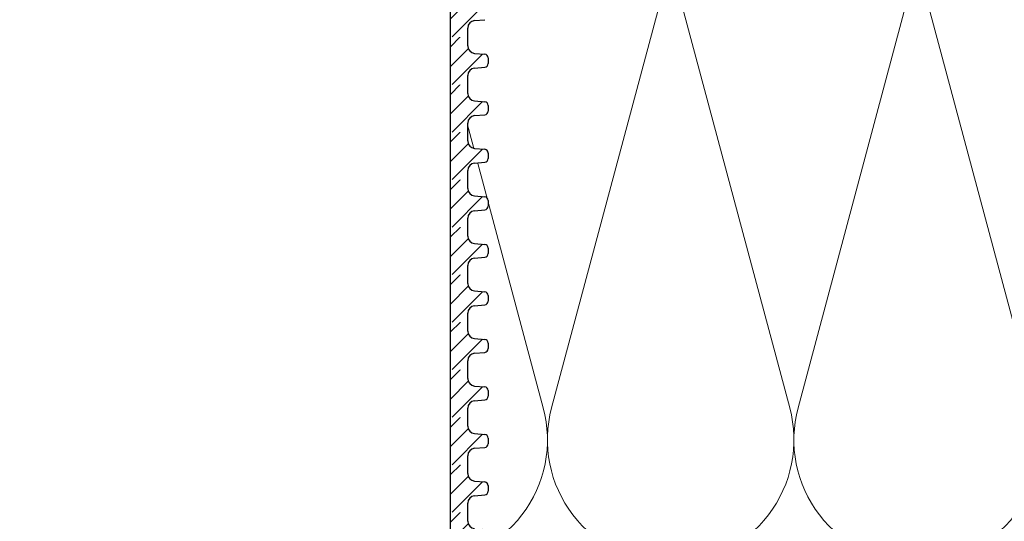
# Model space of a CAD drawing. Units: millimetres. Extents: x 2673 to 4786, y 0 to 1485.
# Drawn here: x 3297 to 3430, y 886 to 953 of the extents above; entities that cross this region are included whole.
import ezdxf
from ezdxf.xclip import XClip

# ---------------------------------------------------------------- set-up
doc = ezdxf.new("R2010")
doc.units = ezdxf.units.MM
doc.header["$XCLIPFRAME"] = 0
for name, color, linetype, lineweight in [('маскировка', 93, 'Continuous', 25), ('Основной', 7, 'Continuous', 30), ('штриховка', 251, 'Continuous', 0)]:
    doc.layers.add(name, color=color, linetype=linetype, lineweight=lineweight)

# ---------------------------------------------------------------- blocks, each defined once
blk = doc.blocks.new('*U46')
at = {"linetype": 'Continuous'}
blk.add_lwpolyline([(-16.66731253459294, -50.00193760377882, 0.4930418078680306), (-0.5664875381410904, -29.02617505100237), (-16.10082499645185, 29.02617505100237, -1.302775637732324), (16.10082499645185, 29.02617505100237), (0.5664875381410904, -29.02617505100237, 0.4930418078679733), (16.66731253459294, -50.00193760377882)], format="xyb", dxfattribs=at)
blk = doc.blocks.new('*U47')
at = {"layer": 'штриховка', "color": 0, "linetype": 'ByBlock', "lineweight": -2, "transparency": 16777216}
for p in [(133.3385002767435, 0), (166.6731253459294, 0), (200.0077504151153, 0)]:
    blk.add_blockref('*U46', p, dxfattribs=at)
blk = doc.blocks.new('*U110')
blk.add_wipeout([(0.007435325900420349, -189.44019582938847), (70.24120074806038, -189.42326021209814), (70.24089960279558, -188.21150920955264), (70.5051869944369, -187.53139498787613), (71.15951860692249, -187.2085121595801), (72.54933360900851, -187.0865710533019), (72.87649941525059, -186.92512963915354), (73.00864311107105, -186.58507252831504), (73.00894101747772, -185.83596275709206), (72.87662831549599, -185.49597136915486), (72.54938230658979, -185.33469258992028), (71.1595068663982, -185.21344229438853), (70.5050148485838, -184.8908847359191), (70.24038946619864, -184.21097740900333), (70.24008849314497, -182.99993072890408), (0.0074353258998009, -183.0160940043296)]).dxf.layer = 'маскировка'
at = {"layer": 'штриховка'}
h = blk.add_hatch(dxfattribs=at)
h.set_pattern_fill('ANSI31', color=256, scale=15)
h.set_pattern_definition([(45, (17.91263140503649, -341.2909050609611), (-1.325825214724776, 1.325825214724777), [])])
edge = h.paths.add_edge_path()
edge.add_line((70.24038944511919, -184.2109039683077), (70.2320074353003, -182.9991566362848))
edge.add_line((70.2320074353003, -182.9991566362848), (67.85774146073997, -183.0005210415))
edge.add_line((67.85774146073997, -183.0005210415001), (67.874785723957, -189.4240260343917))
edge.add_line((67.87478572395518, -189.4240260343917), (70.24120074814452, -189.4232605581))
edge.add_line((70.24120074814452, -189.4232605581), (70.2408996032929, -188.2115112178154))
edge.add_arc((71.24749870894918, -188.2112610570533), 1.006599136740317, 95.01423918963741, 180.0142391896548, ccw=False)
edge.add_line((71.15951860742204, -187.2085141678426), (72.54933360950342, -187.0865730615645))
edge.add_arc((72.50534355874076, -186.5851996169586), 0.5032995683707547, 275.0142391896407, 360.0142391896856)
edge.add_line((73.00864311156981, -186.5850745365773), (73.00845145770761, -185.813895997365))
edge.add_arc((72.50564146514732, -185.8360898457357), 0.5032995683705713, 2.527374145672172, 85.01423918965907)
edge.add_line((72.54938230708574, -185.3346945981829), (71.15950686689682, -185.2134443026513))
edge.add_arc((71.24698855077365, -184.2106538075458), 1.006599136741165, 180.0142391896532, 265.01423918966043, ccw=False)
at = {"layer": 'Основной'}
blk.add_line((70.24038944461897, -184.210901960045), (70.24008829976735, -182.9991526197595), dxfattribs=at)
blk.add_lwpolyline([(67.86582232570724, -183.0005190332375), (67.86582232570724, -189.4240239755408)], dxfattribs=at)
blk.add_arc((71.24698855077365, -184.2106538075458), 1.00659913674116, 180.0142391896375, 265.0142391896726, dxfattribs=at)
blk.add_wipeout([(0.00701792355301107, -183.0170317954865), (70.24078334571297, -183.00009617819617), (70.24048220044817, -181.78834517565068), (70.50476959208949, -181.10823095397416), (71.15910120457508, -180.78534812567813), (72.5489162066611, -180.66340701939993), (72.87608201290318, -180.50196560525157), (73.00822570872364, -180.16190849441307), (73.00852361513031, -179.4127987231901), (72.87621091314858, -179.0728073352529), (72.54896490424238, -178.9115285560183), (71.1590894640508, -178.79027826048656), (70.50459744623639, -178.46772070201712), (70.23997206385123, -177.78781337510136), (70.23967109079756, -176.5767666950021), (0.007017923552391621, -176.59292997042763)]).dxf.layer = 'маскировка'
at = {"layer": 'штриховка'}
h = blk.add_hatch(dxfattribs=at)
h.set_pattern_fill('ANSI31', color=256, scale=15)
h.set_pattern_definition([(45, (17.91221400268908, -334.8677410270591), (-1.325825214724776, 1.325825214724777), [])])
edge = h.paths.add_edge_path()
edge.add_line((70.23997204277178, -177.7877399344057), (70.2315900329529, -176.5759926023827))
edge.add_line((70.2315900329529, -176.5759926023827), (67.85732405839256, -176.577357007598))
edge.add_line((67.85732405839256, -176.5773570075981), (67.8743683216096, -183.0008620004897))
edge.add_line((67.87436832160778, -183.0008620004897), (70.24078334579711, -183.000096524198))
edge.add_line((70.24078334579711, -183.000096524198), (70.2404822009455, -181.7883471839133))
edge.add_arc((71.24708130660177, -181.7880970231512), 1.006599136740317, 95.01423918963741, 180.0142391896548, ccw=False)
edge.add_line((71.15910120507463, -180.7853501339405), (72.54891620715601, -180.6634090276624))
edge.add_arc((72.50492615639335, -180.1620355830566), 0.5032995683707547, 275.0142391896407, 360.0142391896856)
edge.add_line((73.0082257092224, -180.1619105026753), (73.0080340553602, -179.390731963463))
edge.add_arc((72.50522406279991, -179.4129258118336), 0.5032995683705713, 2.527374145672172, 85.01423918965907)
edge.add_line((72.54896490473833, -178.9115305642809), (71.15908946454941, -178.7902802687493))
edge.add_arc((71.24657114842624, -177.7874897736438), 1.006599136741165, 180.0142391896532, 265.01423918966043, ccw=False)
at = {"layer": 'Основной'}
for p, q in [((70.23997204227156, -177.7877379261429), (70.23967089741994, -176.5759885858575)), ((71.15908946455123, -178.7902802687493), (72.54896490474015, -178.9115305642811)), ((73.00803503463497, -179.3946723853317), (73.00822570922604, -180.161910502676)), ((71.15910120507827, -180.7853501339403), (72.54891620715965, -180.6634090276625)), ((70.24078334529871, -183.0000945159352), (70.24048220044709, -181.78834517565))]:
    blk.add_line(p, q, dxfattribs=at)
blk.add_lwpolyline([(67.86540492335983, -176.5773549993354), (67.86540492335983, -183.0008599416388)], dxfattribs=at)
for centre, radius, start, end in [((71.24657114842624, -177.7874897736438), 1.00659913674116, 180.0142391896375, 265.0142391896726), ((72.50522406279991, -179.4129258118336), 0.5032995683705801, 0.01423918963755235, 85.01423918967258), ((71.24708130660177, -181.7880970231513), 1.006599136740325, 95.0142391897573, 180.0142391896375), ((72.50492615639335, -180.1620355830567), 0.5032995683707275, 275.0142391897573, 0.01423918963755235)]:
    blk.add_arc(centre, radius, start, end, dxfattribs=at)
blk.add_wipeout([(0.0066005212056160015, -176.59386776158436), (70.24036594336557, -176.57693214429403), (70.24006479810078, -175.36518114174854), (70.50435218974211, -174.68506692007202), (71.1586838022277, -174.362184091776), (72.5484988043137, -174.2402429854978), (72.87566461055579, -174.07880157134943), (73.00780830637626, -173.73874446051093), (73.0081062127829, -172.98963468928795), (72.8757935108012, -172.64964330135075), (72.54854750189497, -172.48836452211617), (71.1586720617034, -172.36711422658442), (70.50418004388898, -172.04455666811498), (70.23955466150382, -171.36464934119923), (70.23925368845015, -170.15360266109997), (0.0066005212049965525, -170.1697659365255)]).dxf.layer = 'маскировка'
at = {"layer": 'штриховка'}
h = blk.add_hatch(dxfattribs=at)
h.set_pattern_fill('ANSI31', color=256, scale=15)
h.set_pattern_definition([(45, (17.91179660034169, -328.4445769931571), (-1.325825214724776, 1.325825214724777), [])])
edge = h.paths.add_edge_path()
edge.add_line((70.23955464042439, -171.3645759005036), (70.2311726306055, -170.1528285684807))
edge.add_line((70.2311726306055, -170.1528285684807), (67.85690665604517, -170.1541929736959))
edge.add_line((67.85690665604517, -170.154192973696), (67.8739509192622, -176.5776979665876))
edge.add_line((67.87395091926038, -176.5776979665876), (70.24036594344972, -176.5769324902959))
edge.add_line((70.24036594344972, -176.5769324902959), (70.2400647985981, -175.3651831500113))
edge.add_arc((71.24666390425438, -175.3649329892492), 1.006599136740317, 95.01423918963741, 180.0142391896548, ccw=False)
edge.add_line((71.15868380272724, -174.3621861000385), (72.54849880480862, -174.2402449937604))
edge.add_arc((72.50450875404596, -173.7388715491545), 0.5032995683707547, 275.0142391896407, 360.0142391896856)
edge.add_line((73.007808306875, -173.7387464687732), (73.0076166530128, -172.9675679295609))
edge.add_arc((72.50480666045252, -172.9897617779316), 0.5032995683705713, 2.527374145672172, 85.01423918965907)
edge.add_line((72.54854750239093, -172.4883665303788), (71.15867206220202, -172.3671162348472))
edge.add_arc((71.24615374607885, -171.3643257397417), 1.006599136741165, 180.0142391896532, 265.01423918966043, ccw=False)
at = {"layer": 'Основной'}
for p, q in [((70.23955463992417, -171.3645738922409), (70.23925349507255, -170.1528245519554)), ((71.15867206220383, -172.3671162348472), (72.54854750239275, -172.488366530379)), ((73.00761763228758, -172.9715083514296), (73.00780830687864, -173.7387464687739)), ((71.15868380273088, -174.3621861000382), (72.54849880481225, -174.2402449937605)), ((70.24036594295131, -176.5769304820332), (70.2400647980997, -175.3651811417479))]:
    blk.add_line(p, q, dxfattribs=at)
blk.add_lwpolyline([(67.86498752101244, -170.1541909654334), (67.86498752101244, -176.5776959077367)], dxfattribs=at)
for centre, radius, start, end in [((71.24615374607885, -171.3643257397417), 1.00659913674116, 180.0142391896375, 265.0142391896726), ((72.50480666045252, -172.9897617779316), 0.5032995683705801, 0.01423918963755235, 85.01423918967258), ((71.24666390425438, -175.3649329892493), 1.006599136740325, 95.0142391897573, 180.0142391896375), ((72.50450875404596, -173.7388715491546), 0.5032995683707275, 275.0142391897573, 0.01423918963755235)]:
    blk.add_arc(centre, radius, start, end, dxfattribs=at)
blk.add_wipeout([(0.006183118858206722, -170.1707037276824), (70.23994854101817, -170.15376811039206), (70.23964739575337, -168.94201710784657), (70.5039347873947, -168.26190288617005), (71.15826639988029, -167.93902005787402), (72.54808140196629, -167.81707895159582), (72.87524720820838, -167.65563753744746), (73.00739090402885, -167.31558042660896), (73.0076888104355, -166.56647065538598), (72.87537610845379, -166.22647926744878), (72.54813009954756, -166.0652004882142), (71.15825465935599, -165.94395019268245), (70.50376264154157, -165.621392634213), (70.23913725915641, -164.94148530729726), (70.23883628610274, -163.730438627198), (0.006183118857587273, -163.74660190262352)]).dxf.layer = 'маскировка'
at = {"layer": 'штриховка'}
h = blk.add_hatch(dxfattribs=at)
h.set_pattern_fill('ANSI31', color=256, scale=15)
h.set_pattern_definition([(45, (17.91137919799428, -322.021412959255), (-1.325825214724776, 1.325825214724777), [])])
edge = h.paths.add_edge_path()
edge.add_line((70.23913723807698, -164.9414118666016), (70.23075522825809, -163.7296645345786))
edge.add_line((70.23075522825809, -163.7296645345786), (67.85648925369776, -163.7310289397938))
edge.add_line((67.85648925369776, -163.731028939794), (67.87353351691479, -170.1545339326856))
edge.add_line((67.87353351691297, -170.1545339326856), (70.23994854110231, -170.1537684563939))
edge.add_line((70.23994854110231, -170.1537684563939), (70.23964739625069, -168.9420191161092))
edge.add_arc((71.24624650190697, -168.9417689553471), 1.006599136740317, 95.01423918963741, 180.0142391896548, ccw=False)
edge.add_line((71.15826640037983, -167.9390220661364), (72.54808140246121, -167.8170809598583))
edge.add_arc((72.50409135169855, -167.3157075152525), 0.5032995683707547, 275.0142391896407, 360.0142391896856)
edge.add_line((73.0073909045276, -167.3155824348712), (73.0071992506654, -166.5444038956589))
edge.add_arc((72.5043892581051, -166.5665977440295), 0.5032995683705713, 2.527374145672172, 85.01423918965907)
edge.add_line((72.54813010004352, -166.0652024964768), (71.1582546598546, -165.9439522009452))
edge.add_arc((71.24573634373144, -164.9411617058397), 1.006599136741165, 180.0142391896532, 265.01423918966043, ccw=False)
at = {"layer": 'Основной'}
for p, q in [((70.23913723757676, -164.9414098583388), (70.23883609272514, -163.7296605180534)), ((71.15825465985642, -165.9439522009452), (72.54813010004534, -166.065202496477)), ((73.00720022994017, -166.5483443175276), (73.00739090453123, -167.3155824348719)), ((70.2399485406039, -170.1537664481311), (70.23964739575229, -168.9420171078459)), ((71.15826640038347, -167.9390220661362), (72.54808140246485, -167.8170809598584))]:
    blk.add_line(p, q, dxfattribs=at)
blk.add_lwpolyline([(67.86457011866503, -163.7310269315313), (67.86457011866503, -170.1545318738347)], dxfattribs=at)
for centre, radius, start, end in [((71.24573634373144, -164.9411617058397), 1.00659913674116, 180.0142391896375, 265.0142391896726), ((72.5043892581051, -166.5665977440295), 0.5032995683705801, 0.01423918963755235, 85.01423918967258), ((72.50409135169855, -167.3157075152526), 0.5032995683707275, 275.0142391897573, 0.01423918963755235), ((71.24624650190697, -168.9417689553472), 1.006599136740325, 95.0142391897573, 180.0142391896375)]:
    blk.add_arc(centre, radius, start, end, dxfattribs=at)
blk.add_wipeout([(0.005765716510797443, -163.7475396937803), (70.23953113867076, -163.73060407648998), (70.23922999340596, -162.51885307394448), (70.50351738504729, -161.83873885226797), (71.15784899753288, -161.51585602397193), (72.54766399961888, -161.39391491769373), (72.87482980586097, -161.23247350354538), (73.00697350168144, -160.89241639270688), (73.00727140808809, -160.1433066214839), (72.87495870610638, -159.8033152335467), (72.54771269720015, -159.64203645431212), (71.15783725700858, -159.52078615878037), (70.50334523919416, -159.19822860031093), (70.238719856809, -158.51832127339517), (70.23841888375533, -157.30727459329592), (0.005765716510177994, -157.32343786872144)]).dxf.layer = 'маскировка'
at = {"layer": 'штриховка'}
h = blk.add_hatch(dxfattribs=at)
h.set_pattern_fill('ANSI31', color=256, scale=15)
h.set_pattern_definition([(45, (17.91096179564687, -315.5982489253529), (-1.325825214724776, 1.325825214724777), [])])
edge = h.paths.add_edge_path()
edge.add_line((70.23871983572957, -158.5182478326995), (70.23033782591068, -157.3065005006766))
edge.add_line((70.23033782591068, -157.3065005006766), (67.85607185135035, -157.3078649058918))
edge.add_line((67.85607185135035, -157.3078649058919), (67.87311611456738, -163.7313698987835))
edge.add_line((67.87311611456556, -163.7313698987835), (70.2395311387549, -163.7306044224918))
edge.add_line((70.2395311387549, -163.7306044224918), (70.23922999390328, -162.5188550822072))
edge.add_arc((71.24582909955956, -162.518604921445), 1.006599136740317, 95.01423918963741, 180.0142391896548, ccw=False)
edge.add_line((71.15784899803242, -161.5158580322343), (72.5476640001138, -161.3939169259563))
edge.add_arc((72.50367394935114, -160.8925434813504), 0.5032995683707547, 275.0142391896407, 360.0142391896856)
edge.add_line((73.00697350218019, -160.8924184009691), (73.00678184831798, -160.1212398617568))
edge.add_arc((72.5039718557577, -160.1434337101275), 0.5032995683705713, 2.527374145672172, 85.01423918965907)
edge.add_line((72.54771269769611, -159.6420384625747), (71.1578372575072, -159.5207881670431))
edge.add_arc((71.24531894138403, -158.5179976719376), 1.006599136741165, 180.0142391896532, 265.01423918966043, ccw=False)
at = {"layer": 'Основной'}
for p, q in [((70.23871983522935, -158.5182458244367), (70.23841869037773, -157.3064964841513)), ((71.15783725750902, -159.5207881670431), (72.54771269769793, -159.6420384625749)), ((73.00678282759276, -160.1251802836255), (73.00697350218383, -160.8924184009698)), ((71.15784899803606, -161.5158580322341), (72.54766400011744, -161.3939169259564)), ((70.2395311382565, -163.7306024142291), (70.23922999340488, -162.5188530739438))]:
    blk.add_line(p, q, dxfattribs=at)
blk.add_lwpolyline([(67.86415271631762, -157.3078628976293), (67.86415271631762, -163.7313678399326)], dxfattribs=at)
for centre, radius, start, end in [((71.24531894138403, -158.5179976719376), 1.00659913674116, 180.0142391896375, 265.0142391896726), ((72.5039718557577, -160.1434337101275), 0.5032995683705801, 0.01423918963755235, 85.01423918967258), ((72.50367394935114, -160.8925434813505), 0.5032995683707275, 275.0142391897573, 0.01423918963755235), ((71.24582909955956, -162.5186049214452), 1.006599136740325, 95.0142391897573, 180.0142391896375)]:
    blk.add_arc(centre, radius, start, end, dxfattribs=at)
blk.add_wipeout([(0.005348314163388164, -157.32437565987829), (70.23911373632335, -157.30744004258796), (70.23881259105855, -156.09568904004246), (70.50309998269988, -155.41557481836594), (71.15743159518547, -155.0926919900699), (72.54724659727147, -154.9707508837917), (72.87441240351356, -154.80930946964335), (73.00655609933403, -154.46925235880485), (73.00685400574068, -153.72014258758188), (72.87454130375897, -153.38015119964467), (72.54729529485274, -153.2188724204101), (71.15741985466117, -153.09762212487834), (70.50292783684675, -152.7750645664089), (70.23830245446159, -152.09515723949315), (70.23800148140792, -150.8841105593939), (0.005348314162768715, -150.90027383481942)]).dxf.layer = 'маскировка'
at = {"layer": 'штриховка'}
h = blk.add_hatch(dxfattribs=at)
h.set_pattern_fill('ANSI31', color=256, scale=15)
h.set_pattern_definition([(45, (17.91054439329946, -309.1750848914509), (-1.325825214724776, 1.325825214724777), [])])
edge = h.paths.add_edge_path()
edge.add_line((70.23830243338216, -152.0950837987975), (70.22992042356327, -150.8833364667746))
edge.add_line((70.22992042356327, -150.8833364667746), (67.85565444900294, -150.8847008719898))
edge.add_line((67.85565444900294, -150.8847008719899), (67.87269871221997, -157.3082058648815))
edge.add_line((67.87269871221815, -157.3082058648815), (70.23911373640749, -157.3074403885898))
edge.add_line((70.23911373640749, -157.3074403885898), (70.23881259155587, -156.0956910483051))
edge.add_arc((71.24541169721215, -156.095440887543), 1.006599136740317, 95.01423918963741, 180.0142391896548, ccw=False)
edge.add_line((71.15743159568501, -155.0926939983323), (72.54724659776639, -154.9707528920542))
edge.add_arc((72.50325654700373, -154.4693794474484), 0.5032995683707547, 275.0142391896407, 360.0142391896856)
edge.add_line((73.00655609983278, -154.4692543670671), (73.00636444597058, -153.6980758278548))
edge.add_arc((72.50355445341029, -153.7202696762254), 0.5032995683705713, 2.527374145672172, 85.01423918965907)
edge.add_line((72.5472952953487, -153.2188744286727), (71.15741985515979, -153.0976241331411))
edge.add_arc((71.24490153903662, -152.0948336380356), 1.006599136741165, 180.0142391896532, 265.01423918966043, ccw=False)
at = {"layer": 'Основной'}
for p, q in [((70.23830243288194, -152.0950817905347), (70.23800128803032, -150.8833324502493)), ((71.1574198551616, -153.0976241331411), (72.54729529535052, -153.2188744286729)), ((73.00636542524535, -153.7020162497235), (73.00655609983642, -154.4692543670678)), ((71.15743159568865, -155.0926939983321), (72.54724659777003, -154.9707528920543)), ((70.23911373590909, -157.307438380327), (70.23881259105747, -156.0956890400418))]:
    blk.add_line(p, q, dxfattribs=at)
blk.add_lwpolyline([(67.86373531397021, -150.8846988637272), (67.86373531397021, -157.3082038060306)], dxfattribs=at)
for centre, radius, start, end in [((71.24490153903662, -152.0948336380356), 1.00659913674116, 180.0142391896375, 265.0142391896726), ((72.50325654700373, -154.4693794474485), 0.5032995683707275, 275.0142391897573, 0.01423918963755235), ((72.50355445341029, -153.7202696762254), 0.5032995683705801, 0.01423918963755235, 85.01423918967258), ((71.24541169721215, -156.0954408875431), 1.006599136740325, 95.0142391897573, 180.0142391896375)]:
    blk.add_arc(centre, radius, start, end, dxfattribs=at)
blk.add_wipeout([(0.004930911815993096, -150.90121162597615), (70.23869633397595, -150.88427600868584), (70.23839518871115, -149.67252500614032), (70.50268258035247, -148.9924107844638), (71.15701419283806, -148.66952795616777), (72.54682919492409, -148.54758684988957), (72.87399500116616, -148.3861454357412), (73.00613869698662, -148.04608832490274), (73.0064366033933, -147.29697855367976), (72.87412390141156, -146.9569871657426), (72.54687789250536, -146.795708386508), (71.15700245231378, -146.6744580909762), (70.50251043449937, -146.3519005325068), (70.23788505211421, -145.67199320559104), (70.23758407906054, -144.4609465254918), (0.004930911815373647, -144.47710980091728)]).dxf.layer = 'маскировка'
at = {"layer": 'штриховка'}
h = blk.add_hatch(dxfattribs=at)
h.set_pattern_fill('ANSI31', color=256, scale=15)
h.set_pattern_definition([(45, (17.91012699095207, -302.7519208575488), (-1.325825214724776, 1.325825214724777), [])])
edge = h.paths.add_edge_path()
edge.add_line((70.23788503103476, -145.6719197648954), (70.22950302121588, -144.4601724328725))
edge.add_line((70.22950302121588, -144.4601724328725), (67.85523704665555, -144.4615368380877))
edge.add_line((67.85523704665555, -144.4615368380878), (67.87228130987258, -150.8850418309794))
edge.add_line((67.87228130987076, -150.8850418309794), (70.2386963340601, -150.8842763546877))
edge.add_line((70.2386963340601, -150.8842763546877), (70.23839518920848, -149.672527014403))
edge.add_arc((71.24499429486475, -149.6722768536409), 1.006599136740317, 95.01423918963741, 180.0142391896548, ccw=False)
edge.add_line((71.15701419333762, -148.6695299644302), (72.546829195419, -148.5475888581522))
edge.add_arc((72.50283914465633, -148.0462154135463), 0.5032995683707547, 275.0142391896407, 360.0142391896856)
edge.add_line((73.00613869748538, -148.046090333165), (73.00594704362318, -147.2749117939527))
edge.add_arc((72.5031370510629, -147.2971056423233), 0.5032995683705713, 2.527374145672172, 85.01423918965907)
edge.add_line((72.54687789300131, -146.7957103947706), (71.15700245281239, -146.674460099239))
edge.add_arc((71.24448413668922, -145.6716696041335), 1.006599136741165, 180.0142391896532, 265.01423918966043, ccw=False)
at = {"layer": 'Основной'}
for p, q in [((70.23788503053454, -145.6719177566326), (70.23758388568292, -144.4601684163472)), ((71.15700245281421, -146.674460099239), (72.54687789300313, -146.7957103947708)), ((73.00594802289795, -147.2788522158214), (73.00613869748902, -148.0460903331657)), ((71.15701419334125, -148.66952996443), (72.54682919542263, -148.5475888581523)), ((70.23869633356169, -150.8842743464249), (70.23839518871007, -149.6725250061397))]:
    blk.add_line(p, q, dxfattribs=at)
blk.add_lwpolyline([(67.86331791162281, -144.4615348298252), (67.86331791162281, -150.8850397721285)], dxfattribs=at)
for centre, radius, start, end in [((71.24448413668922, -145.6716696041335), 1.00659913674116, 180.0142391896375, 265.0142391896726), ((72.5031370510629, -147.2971056423233), 0.5032995683705801, 0.01423918963755235, 85.01423918967258), ((71.24499429486475, -149.6722768536411), 1.006599136740325, 95.0142391897573, 180.0142391896375), ((72.50283914465633, -148.0462154135464), 0.5032995683707275, 275.0142391897573, 0.01423918963755235)]:
    blk.add_arc(centre, radius, start, end, dxfattribs=at)
blk.add_wipeout([(0.0045135094685838165, -144.47804759207418), (70.23827893162854, -144.46111197478385), (70.23797778636374, -143.24936097223832), (70.50226517800506, -142.56924675056183), (71.15659679049065, -142.24636392226577), (72.54641179257668, -142.1244228159876), (72.87357759881876, -141.96298140183922), (73.00572129463922, -141.62292429100074), (73.00601920104589, -140.87381451977777), (72.87370649906416, -140.5338231318406), (72.54646049015795, -140.372544352606), (71.15658504996637, -140.2512940570742), (70.50209303215196, -139.9287364986048), (70.2374676497668, -139.24882917168904), (70.23716667671313, -138.03778249158978), (0.0045135094679643675, -138.05394576701528)]).dxf.layer = 'маскировка'
at = {"layer": 'штриховка'}
h = blk.add_hatch(dxfattribs=at)
h.set_pattern_fill('ANSI31', color=256, scale=15)
h.set_pattern_definition([(45, (17.90970958860466, -296.3287568236468), (-1.325825214724776, 1.325825214724777), [])])
edge = h.paths.add_edge_path()
edge.add_line((70.23746762868736, -139.2487557309934), (70.22908561886847, -138.0370083989704))
edge.add_line((70.22908561886847, -138.0370083989704), (67.85481964430814, -138.0383728041857))
edge.add_line((67.85481964430814, -138.0383728041858), (67.87186390752517, -144.4618777970774))
edge.add_line((67.87186390752335, -144.4618777970774), (70.23827893171268, -144.4611123207857))
edge.add_line((70.23827893171268, -144.4611123207857), (70.23797778686107, -143.249362980501))
edge.add_arc((71.24457689251734, -143.2491128197389), 1.006599136740317, 95.01423918963741, 180.0142391896548, ccw=False)
edge.add_line((71.1565967909902, -142.2463659305282), (72.54641179307158, -142.1244248242501))
edge.add_arc((72.50242174230893, -141.6230513796443), 0.5032995683707547, 275.0142391896407, 360.0142391896856)
edge.add_line((73.00572129513797, -141.622926299263), (73.00552964127577, -140.8517477600507))
edge.add_arc((72.50271964871548, -140.8739416084213), 0.5032995683705713, 2.527374145672172, 85.01423918965907)
edge.add_line((72.5464604906539, -140.3725463608686), (71.15658505046498, -140.251296065337))
edge.add_arc((71.24406673434181, -139.2485055702315), 1.006599136741165, 180.0142391896532, 265.01423918966043, ccw=False)
at = {"layer": 'Основной'}
for p, q in [((70.23746762818713, -139.2487537227306), (70.23716648333551, -138.0370043824452)), ((71.1565850504668, -140.251296065337), (72.54646049065572, -140.3725463608688)), ((73.00553062055054, -140.8556881819194), (73.00572129514161, -141.6229262992637)), ((71.15659679099385, -142.246365930528), (72.54641179307522, -142.1244248242502)), ((70.23827893121428, -144.4611103125229), (70.23797778636266, -143.2493609722377))]:
    blk.add_line(p, q, dxfattribs=at)
blk.add_lwpolyline([(67.8629005092754, -138.0383707959231), (67.8629005092754, -144.4618757382265)], dxfattribs=at)
for centre, radius, start, end in [((71.24406673434181, -139.2485055702315), 1.00659913674116, 180.0142391896375, 265.0142391896726), ((72.50271964871548, -140.8739416084213), 0.5032995683705801, 0.01423918963755235, 85.01423918967258), ((71.24457689251734, -143.249112819739), 1.006599136740325, 95.0142391897573, 180.0142391896375), ((72.50242174230893, -141.6230513796444), 0.5032995683707275, 275.0142391897573, 0.01423918963755235)]:
    blk.add_arc(centre, radius, start, end, dxfattribs=at)
blk.add_wipeout([(0.004096107121174537, -138.0548835581721), (70.23786152928113, -138.03794794088176), (70.23756038401633, -136.82619693833624), (70.50184777565765, -136.14608271665975), (71.15617938814324, -135.8231998883637), (72.54599439022927, -135.70125878208552), (72.87316019647135, -135.53981736793713), (73.0053038922918, -135.19976025709866), (73.00560179869848, -134.45065048587568), (72.87328909671675, -134.1106590979385), (72.54604308781055, -133.94938031870393), (71.15616764761896, -133.82813002317212), (70.50167562980455, -133.5055724647027), (70.23705024741939, -132.82566513778696), (70.23674927436572, -131.6146184576877), (0.004096107120555088, -131.6307817331132)]).dxf.layer = 'маскировка'
at = {"layer": 'штриховка'}
h = blk.add_hatch(dxfattribs=at)
h.set_pattern_fill('ANSI31', color=256, scale=15)
h.set_pattern_definition([(45, (17.90929218625725, -289.9055927897447), (-1.325825214724776, 1.325825214724777), [])])
edge = h.paths.add_edge_path()
edge.add_line((70.23705022633995, -132.8255916970913), (70.22866821652106, -131.6138443650684))
edge.add_line((70.22866821652106, -131.6138443650684), (67.85440224196073, -131.6152087702836))
edge.add_line((67.85440224196073, -131.6152087702837), (67.87144650517776, -138.0387137631753))
edge.add_line((67.87144650517594, -138.0387137631753), (70.23786152936528, -138.0379482868836))
edge.add_line((70.23786152936528, -138.0379482868836), (70.23756038451366, -136.8261989465989))
edge.add_arc((71.24415949016993, -136.8259487858368), 1.006599136740317, 95.01423918963741, 180.0142391896548, ccw=False)
edge.add_line((71.1561793886428, -135.8232018966261), (72.54599439072418, -135.701260790348))
edge.add_arc((72.50200433996152, -135.1998873457422), 0.5032995683707547, 275.0142391896407, 360.0142391896856)
edge.add_line((73.00530389279056, -135.1997622653609), (73.00511223892836, -134.4285837261486))
edge.add_arc((72.50230224636807, -134.4507775745192), 0.5032995683705713, 2.527374145672172, 85.01423918965907)
edge.add_line((72.54604308830649, -133.9493823269665), (71.15616764811757, -133.8281320314349))
edge.add_arc((71.2436493319944, -132.8253415363294), 1.006599136741165, 180.0142391896532, 265.01423918966043, ccw=False)
at = {"layer": 'Основной'}
for p, q in [((70.23705022583972, -132.8255896888285), (70.2367490809881, -131.6138403485431)), ((71.15616764811939, -133.8281320314349), (72.54604308830831, -133.9493823269667)), ((73.00511321820314, -134.4325241480173), (73.0053038927942, -135.1997622653616)), ((71.15617938864644, -135.8232018966259), (72.54599439072781, -135.7012607903482)), ((70.23786152886687, -138.0379462786208), (70.23756038401525, -136.8261969383356))]:
    blk.add_line(p, q, dxfattribs=at)
blk.add_lwpolyline([(67.862483106928, -131.615206762021), (67.862483106928, -138.0387117043244)], dxfattribs=at)
for centre, radius, start, end in [((71.2436493319944, -132.8253415363294), 1.00659913674116, 180.0142391896375, 265.0142391896726), ((72.50230224636807, -134.4507775745192), 0.5032995683705801, 0.01423918963755235, 85.01423918967258), ((71.24415949016993, -136.8259487858369), 1.006599136740325, 95.0142391897573, 180.0142391896375), ((72.50200433996152, -135.1998873457423), 0.5032995683707275, 275.0142391897573, 0.01423918963755235)]:
    blk.add_arc(centre, radius, start, end, dxfattribs=at)
blk.add_wipeout([(0.003678704773779469, -131.63171952427007), (70.23744412693374, -131.61478390697974), (70.23714298166894, -130.4030329044342), (70.50143037331027, -129.72291868275772), (71.15576198579586, -129.40003585446166), (72.54557698788186, -129.2780947481835), (72.87274279412395, -129.1166533340351), (73.00488648994443, -128.77659622319663), (73.00518439635107, -128.02748645197366), (72.87287169436937, -127.68749506403648), (72.54562568546314, -127.5262162848019), (71.15575024527156, -127.4049659892701), (70.50125822745714, -127.08240843080068), (70.23663284507198, -126.40250110388493), (70.23633187201831, -125.19145442378569), (0.00367870477316002, -125.20761769921117)]).dxf.layer = 'маскировка'
at = {"layer": 'штриховка'}
h = blk.add_hatch(dxfattribs=at)
h.set_pattern_fill('ANSI31', color=256, scale=15)
h.set_pattern_definition([(45, (17.90887478390985, -283.4824287558426), (-1.325825214724776, 1.325825214724777), [])])
edge = h.paths.add_edge_path()
edge.add_line((70.23663282399255, -126.4024276631893), (70.22825081417366, -125.1906803311663))
edge.add_line((70.22825081417366, -125.1906803311663), (67.85398483961333, -125.1920447363815))
edge.add_line((67.85398483961333, -125.1920447363817), (67.87102910283036, -131.6155497292733))
edge.add_line((67.87102910282854, -131.6155497292733), (70.23744412701788, -131.6147842529816))
edge.add_line((70.23744412701788, -131.6147842529816), (70.23714298216626, -130.4030349126969))
edge.add_arc((71.24374208782254, -130.4027847519348), 1.006599136740317, 95.01423918963741, 180.0142391896548, ccw=False)
edge.add_line((71.1557619862954, -129.4000378627241), (72.54557698837678, -129.278096756446))
edge.add_arc((72.50158693761412, -128.7767233118402), 0.5032995683707547, 275.0142391896407, 360.0142391896856)
edge.add_line((73.00488649044317, -128.7765982314589), (73.00469483658097, -128.0054196922466))
edge.add_arc((72.50188484402068, -128.0276135406172), 0.5032995683705713, 2.527374145672172, 85.01423918965907)
edge.add_line((72.5456256859591, -127.5262182930645), (71.15575024577018, -127.4049679975329))
edge.add_arc((71.24323192964701, -126.4021775024274), 1.006599136741165, 180.0142391896532, 265.01423918966043, ccw=False)
at = {"layer": 'Основной'}
for p, q in [((70.23663282349233, -126.4024256549265), (70.23633167864071, -125.1906763146411)), ((71.155750245772, -127.4049679975329), (72.54562568596091, -127.5262182930647)), ((73.00469581585574, -128.0093601141153), (73.00488649044681, -128.7765982314596)), ((70.23744412651948, -131.6147822447188), (70.23714298166786, -130.4030329044336)), ((71.15576198629904, -129.4000378627239), (72.54557698838042, -129.2780967564461))]:
    blk.add_line(p, q, dxfattribs=at)
blk.add_lwpolyline([(67.8620657045806, -125.192042728119), (67.8620657045806, -131.6155476704224)], dxfattribs=at)
for centre, radius, start, end in [((71.24323192964701, -126.4021775024274), 1.00659913674116, 180.0142391896375, 265.0142391896726), ((72.50188484402068, -128.0276135406172), 0.5032995683705801, 0.01423918963755235, 85.01423918967258), ((72.50158693761412, -128.7767233118403), 0.5032995683707275, 275.0142391897573, 0.01423918963755235), ((71.24374208782254, -130.4027847519349), 1.006599136740325, 95.0142391897573, 180.0142391896375)]:
    blk.add_arc(centre, radius, start, end, dxfattribs=at)
blk.add_wipeout([(0.00326130242637019, -125.20855549036797), (70.23702672458633, -125.19161987307766), (70.23672557932153, -123.97986887053213), (70.50101297096286, -123.29975464885563), (71.15534458344845, -122.97687182055958), (72.54515958553445, -122.8549307142814), (72.87232539177654, -122.69348930013302), (73.00446908759702, -122.35343218929455), (73.00476699400366, -121.60432241807158), (72.87245429202196, -121.2643310301344), (72.54520828311573, -121.10305225089982), (71.15533284292415, -120.98180195536801), (70.50084082510973, -120.6592443968986), (70.23621544272457, -119.97933706998285), (70.2359144696709, -118.7682903898836), (0.003261302425750741, -118.78445366530909)]).dxf.layer = 'маскировка'
at = {"layer": 'штриховка'}
h = blk.add_hatch(dxfattribs=at)
h.set_pattern_fill('ANSI31', color=256, scale=15)
h.set_pattern_definition([(45, (17.90845738156244, -277.0592647219406), (-1.325825214724776, 1.325825214724777), [])])
edge = h.paths.add_edge_path()
edge.add_line((70.23621542164514, -119.9792636292872), (70.22783341182625, -118.7675162972643))
edge.add_line((70.22783341182625, -118.7675162972643), (67.85356743726592, -118.7688807024795))
edge.add_line((67.85356743726592, -118.7688807024796), (67.87061170048295, -125.1923856953712))
edge.add_line((67.87061170048113, -125.1923856953712), (70.23702672467047, -125.1916202190795))
edge.add_line((70.23702672467047, -125.1916202190795), (70.23672557981885, -123.9798708787949))
edge.add_arc((71.24332468547513, -123.9796207180327), 1.006599136740317, 95.01423918963741, 180.0142391896548, ccw=False)
edge.add_line((71.155344583948, -122.9768738288221), (72.54515958602937, -122.854932722544))
edge.add_arc((72.50116953526671, -122.3535592779381), 0.5032995683707547, 275.0142391896407, 360.0142391896856)
edge.add_line((73.00446908809576, -122.3534341975568), (73.00427743423356, -121.5822556583445))
edge.add_arc((72.50146744167327, -121.6044495067152), 0.5032995683705713, 2.527374145672172, 85.01423918965907)
edge.add_line((72.54520828361169, -121.1030542591624), (71.15533284342277, -120.9818039636308))
edge.add_arc((71.2428145272996, -119.9790134685253), 1.006599136741165, 180.0142391896532, 265.01423918966043, ccw=False)
at = {"layer": 'Основной'}
for p, q in [((70.23621542114492, -119.9792616210244), (70.2359142762933, -118.767512280739)), ((71.15533284342459, -120.9818039636308), (72.5452082836135, -121.1030542591626)), ((73.00427841350833, -121.5861960802132), (73.0044690880994, -122.3534341975575)), ((71.15534458395163, -122.9768738288218), (72.54515958603301, -122.8549327225441)), ((70.23702672417207, -125.1916182108168), (70.23672557932045, -123.9798688705315))]:
    blk.add_line(p, q, dxfattribs=at)
blk.add_lwpolyline([(67.86164830223319, -118.768878694217), (67.86164830223319, -125.1923836365203)], dxfattribs=at)
for centre, radius, start, end in [((71.2428145272996, -119.9790134685253), 1.00659913674116, 180.0142391896375, 265.0142391896726), ((72.50146744167327, -121.6044495067152), 0.5032995683705801, 0.01423918963755235, 85.01423918967258), ((72.50116953526671, -122.3535592779382), 0.5032995683707275, 275.0142391897573, 0.01423918963755235), ((71.24332468547513, -123.9796207180329), 1.006599136740325, 95.0142391897573, 180.0142391896375)]:
    blk.add_arc(centre, radius, start, end, dxfattribs=at)
blk.add_wipeout([(0.0028439000789609106, -118.78539145646597), (70.23660932223892, -118.76845583917566), (70.23630817697412, -117.55670483663013), (70.50059556861545, -116.87659061495363), (71.15492718110104, -116.55370778665758), (72.54474218318704, -116.4317666803794), (72.87190798942913, -116.27032526623103), (73.0040516852496, -115.93026815539255), (73.00434959165625, -115.18115838416958), (72.87203688967455, -114.8411669962324), (72.54479088076832, -114.67988821699782), (71.15491544057674, -114.55863792146602), (70.50042342276232, -114.2360803629966), (70.23579804037716, -113.55617303608085), (70.2354970673235, -112.3451263559816), (0.0028439000783414617, -112.36128963140709)]).dxf.layer = 'маскировка'
at = {"layer": 'штриховка'}
h = blk.add_hatch(dxfattribs=at)
h.set_pattern_fill('ANSI31', color=256, scale=15)
h.set_pattern_definition([(45, (17.90803997921503, -270.6361006880386), (-1.325825214724776, 1.325825214724777), [])])
edge = h.paths.add_edge_path()
edge.add_line((70.23579801929773, -113.5560995953852), (70.22741600947884, -112.3443522633622))
edge.add_line((70.22741600947884, -112.3443522633622), (67.85315003491851, -112.3457166685775))
edge.add_line((67.85315003491851, -112.3457166685776), (67.87019429813554, -118.7692216614692))
edge.add_line((67.87019429813373, -118.7692216614692), (70.23660932232306, -118.7684561851775))
edge.add_line((70.23660932232306, -118.7684561851775), (70.23630817747144, -117.5567068448928))
edge.add_arc((71.24290728312772, -117.5564566841307), 1.006599136740317, 95.01423918963741, 180.0142391896548, ccw=False)
edge.add_line((71.15492718160058, -116.55370979492), (72.54474218368196, -116.4317686886419))
edge.add_arc((72.5007521329193, -115.9303952440361), 0.5032995683707547, 275.0142391896407, 360.0142391896856)
edge.add_line((73.00405168574835, -115.9302701636548), (73.00386003188615, -115.1590916244425))
edge.add_arc((72.50105003932586, -115.1812854728131), 0.5032995683705713, 2.527374145672172, 85.01423918965907)
edge.add_line((72.54479088126428, -114.6798902252604), (71.15491544107536, -114.5586399297288))
edge.add_arc((71.24239712495219, -113.5558494346233), 1.006599136741165, 180.0142391896532, 265.01423918966043, ccw=False)
at = {"layer": 'Основной'}
for p, q in [((71.15492718160422, -116.5537097949198), (72.5447421836856, -116.431768688642)), ((70.23660932182466, -118.7684541769147), (70.23630817697304, -117.5567048366295))]:
    blk.add_line(p, q, dxfattribs=at)
blk.add_lwpolyline([(67.86123089988578, -112.3457146603149), (67.86123089988578, -118.7692196026183)], dxfattribs=at)
blk.add_arc((71.24290728312772, -117.5564566841308), 1.006599136740325, 95.0142391897573, 180.0142391896375, dxfattribs=at)

msp = doc.modelspace()

# ---------------------------------------------------------------- block references
at = {"layer": 'штриховка'}
ref = msp.add_blockref('*U47', (3568.533642608387, 929.950810849605), dxfattribs=dict(at, xscale=-1, rotation=359.9999999999997))
XClip(ref).set_block_clipping_path([(-16.667312534594203, -50.00193760378022), (229.02841031203616, 49.99806239622296)])

# ---------------------------------------------------------------- next in the draw order: block references
at = {"layer": 'Основной'}
msp.add_blockref('*U110', (3287.507802563415, 1069.828133412756), dxfattribs=at)

doc.saveas('drawing.dxf')
